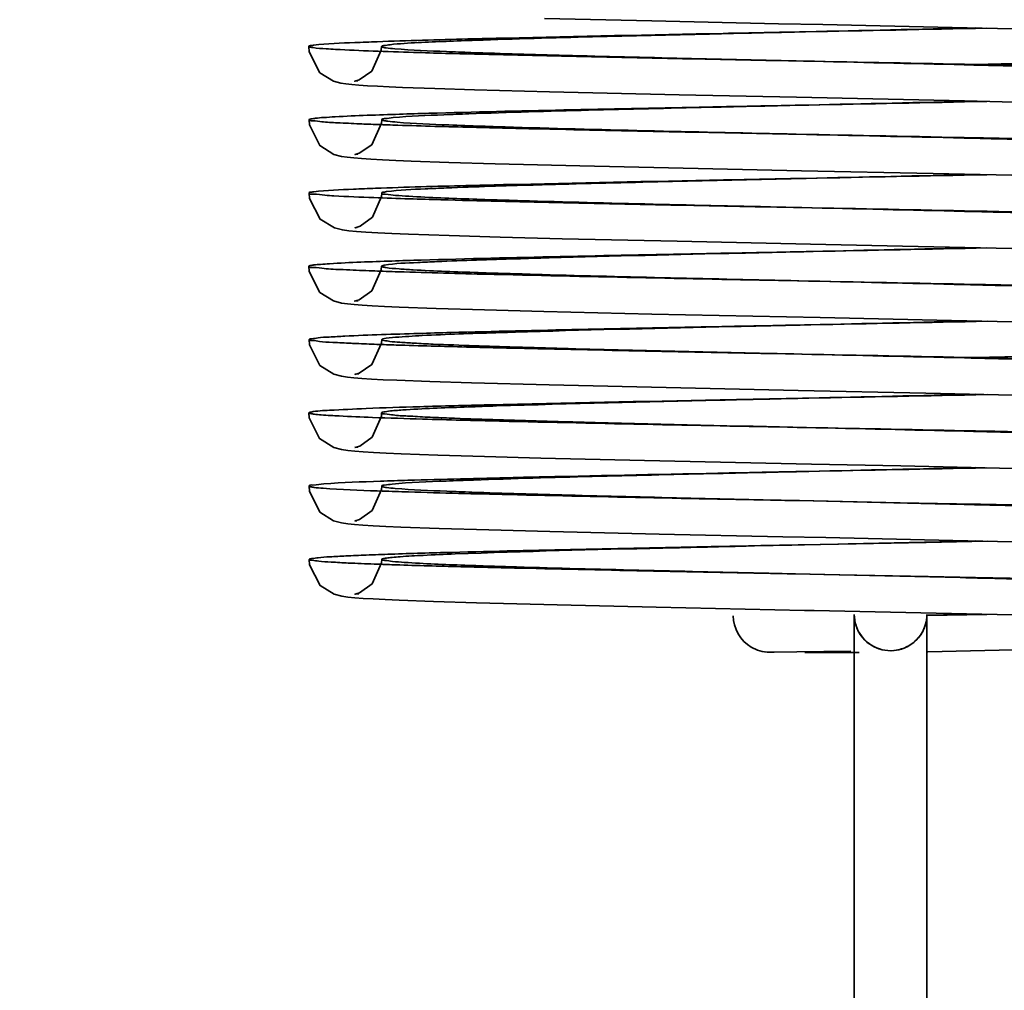
# Model space of a CAD drawing. Units: millimetres. Extents: x -93585 to 26202, y -82491 to 34289.
# Drawn here: x -92675 to -92667, y -78920 to -78912 of the extents above; entities that cross this region are included whole.
import ezdxf

# ---------------------------------------------------------------- set-up
doc = ezdxf.new("R2010")
doc.units = ezdxf.units.MM
doc.header["$LTSCALE"] = 20
doc.header["$PDMODE"] = 1
doc.layers.get('Defpoints').update_dxf_attribs({"lineweight": 9})
doc.layers.add('KOTY', color=7, linetype='Continuous', lineweight=9)
doc.layers.add('RÁM', color=4, linetype='Continuous', lineweight=35)
doc.styles.get("Standard").update_dxf_attribs({"font": 'arial.ttf'})
doc.dimstyles.get("Standard").update_dxf_attribs({"dimscale": 20, "dimtxt": 3, "dimasz": 3, "dimexe": 1, "dimexo": 0, "dimgap": 1.5, "dimtad": 1, "dimdsep": 46, "dimtxsty": 'Standard', "dimcen": 0, "dimdle": 1, "dimclrd": 256, "dimclre": 256, "dimclrt": 256, "dimaunit": 1, "dimadec": 0, "dimazin": 0, "dimtfac": 0.6, "dimtmove": 0, "dimatfit": 0, "dimfxl": 0, "dimtolj": 1, "dimarcsym": 0})

# ---------------------------------------------------------------- blocks, each defined once
blk = doc.blocks.new('*D33')
at = {"layer": 'Defpoints', "color": 0, "lineweight": 0, "ltscale": 0.5}
for p in [(-92629.5662, -78100.0276), (-93372.1728, -80180.0276), (-92629.5662, -80180.0276)]:
    blk.add_point(p, dxfattribs=at)
at = {"layer": 'KOTY', "lineweight": -2, "ltscale": 0.5}
for p, q in [((-92629.5662, -78100.0276), (-93392.1728, -78100.0276)), ((-93372.1728, -78160.0276), (-93372.1728, -80120.0276)), ((-92629.5662, -80180.0276), (-93392.1728, -80180.0276))]:
    blk.add_line(p, q, dxfattribs=at)
at = {"layer": 'KOTY', "lineweight": 0, "ltscale": 0.5}
for points in [[(-93382.1728, -78160.0276), (-93362.1728, -78160.0276), (-93372.1728, -78100.0276)], [(-93382.1728, -80120.0276), (-93362.1728, -80120.0276), (-93372.1728, -80180.0276)]]:
    blk.add_solid(points, dxfattribs=at)
at = {"layer": 'KOTY', "ltscale": 0.5, "insert": (-93433.2165, -79140.0276), "char_height": 60, "attachment_point": 5, "rotation": 90}
blk.add_mtext('\\A1;PODLAHA 2080', dxfattribs=at)
blk = doc.blocks.new('*D37')
at = {"layer": 'Defpoints', "color": 0, "lineweight": 0, "ltscale": 0.5}
for p in [(-92599.5662, -78130.0276), (-93222.1728, -80130.0276), (-92599.5662, -80130.0276)]:
    blk.add_point(p, dxfattribs=at)
at = {"layer": 'KOTY', "lineweight": -2, "ltscale": 0.5}
for p, q in [((-92599.5662, -78130.0276), (-93242.1728, -78130.0276)), ((-93222.1728, -78190.0276), (-93222.1728, -80070.0276)), ((-92599.5662, -80130.0276), (-93242.1728, -80130.0276))]:
    blk.add_line(p, q, dxfattribs=at)
at = {"layer": 'KOTY', "lineweight": 0, "ltscale": 0.5}
for points in [[(-93232.1728, -78190.0276), (-93212.1728, -78190.0276), (-93222.1728, -78130.0276)], [(-93232.1728, -80070.0276), (-93212.1728, -80070.0276), (-93222.1728, -80130.0276)]]:
    blk.add_solid(points, dxfattribs=at)
at = {"layer": 'KOTY', "ltscale": 0.5, "insert": (-93282.8072, -79130.0276), "char_height": 60, "attachment_point": 5, "rotation": 90}
blk.add_mtext('\\A1;KABINA 2000', dxfattribs=at)
blk = doc.blocks.new('*D24')
at = {"layer": 'Defpoints', "color": 0, "lineweight": 0, "ltscale": 0.5}
for p in [(-92734.5662, -78488.0236), (-92734.5662, -79175.0276), (-92659.5662, -79212.0276)]:
    blk.add_point(p, dxfattribs=at)
at = {"layer": 'KOTY', "lineweight": -2, "ltscale": 0.5}
for p, q in [((-92734.5662, -79175.0276), (-92734.5662, -78468.0236)), ((-92659.5662, -79212.0276), (-92659.5662, -78468.0236)), ((-92794.5662, -78488.0236), (-92854.5662, -78488.0236)), ((-92659.5662, -78488.0236), (-92734.5662, -78488.0236)), ((-92599.5662, -78488.0236), (-92539.5662, -78488.0236))]:
    blk.add_line(p, q, dxfattribs=at)
at = {"layer": 'KOTY', "lineweight": 0, "ltscale": 0.5}
for points in [[(-92794.5662, -78478.0236), (-92794.5662, -78498.0236), (-92734.5662, -78488.0236)], [(-92599.5662, -78478.0236), (-92599.5662, -78498.0236), (-92659.5662, -78488.0236)]]:
    blk.add_solid(points, dxfattribs=at)
at = {"layer": 'KOTY', "ltscale": 0.5, "insert": (-92697.0662, -78427.512), "char_height": 60, "attachment_point": 5}
blk.add_mtext('\\A1;75', dxfattribs=at)
blk = doc.blocks.new('*D41')
at = {"layer": 'Defpoints', "color": 0, "lineweight": 0, "ltscale": 0.5}
for p in [(-92809.5662, -78713.995), (-92809.5662, -79035.8968), (-92734.5662, -79175.0276)]:
    blk.add_point(p, dxfattribs=at)
at = {"layer": 'KOTY', "lineweight": -2, "ltscale": 0.5}
for p, q in [((-92809.5662, -78713.995), (-92809.5662, -79055.8968)), ((-92734.5662, -79175.0276), (-92734.5662, -79015.8968)), ((-92869.5662, -79035.8968), (-92929.5662, -79035.8968)), ((-92734.5662, -79035.8968), (-92809.5662, -79035.8968)), ((-92674.5662, -79035.8968), (-92614.5662, -79035.8968))]:
    blk.add_line(p, q, dxfattribs=at)
at = {"layer": 'KOTY', "lineweight": 0, "ltscale": 0.5}
for points in [[(-92869.5662, -79025.8968), (-92869.5662, -79045.8968), (-92809.5662, -79035.8968)], [(-92674.5662, -79025.8968), (-92674.5662, -79045.8968), (-92734.5662, -79035.8968)]]:
    blk.add_solid(points, dxfattribs=at)
at = {"layer": 'KOTY', "ltscale": 0.5, "insert": (-92772.0662, -78975.3853), "char_height": 60, "attachment_point": 5}
blk.add_mtext('\\A1;75', dxfattribs=at)

msp = doc.modelspace()

# ---------------------------------------------------------------- linework, layer by layer
at = {"layer": 'RÁM'}
for p, q in [((-92669.661, -78911.5921), (-92670.5447, -78911.5715)), ((-92666.2208, -78911.6672), (-92667.1812, -78911.6453)), ((-92666.0524, -78911.9304), (-92666.9943, -78911.9522)), ((-92672.0856, -78912.0874), (-92672.111, -78912.0904)), ((-92671.4518, -78912.1508), (-92671.7176, -78912.141)), ((-92671.1231, -78912.1611), (-92671.4518, -78912.1508)), ((-92670.504, -78912.1776), (-92671.1231, -78912.1611)), ((-92669.4347, -78912.2021), (-92670.504, -78912.1776)), ((-92666.099, -78912.2751), (-92667.0789, -78912.2526)), ((-92672.0873, -78912.6923), (-92672.109, -78912.6948)), ((-92671.3354, -78912.7597), (-92671.6458, -78912.749)), ((-92670.9533, -78912.7709), (-92671.3354, -78912.7597)), ((-92670.2544, -78912.7885), (-92670.9533, -78912.7709)), ((-92666.2601, -78912.8762), (-92667.3376, -78912.8519)), ((-92672.4856, -78913.0576), (-92672.4891, -78913.0131)), ((-92671.3332, -78913.3647), (-92671.6684, -78913.353)), ((-92670.9118, -78913.377), (-92671.3332, -78913.3647)), ((-92670.3988, -78913.3901), (-92670.9118, -78913.377)), ((-92669.4521, -78913.4117), (-92670.3988, -78913.3901)), ((-92666.4949, -78913.4757), (-92667.59, -78913.4514)), ((-92672.0845, -78913.902), (-92672.1116, -78913.905)), ((-92671.4401, -78913.9663), (-92671.7454, -78913.9548)), ((-92671.0422, -78913.9784), (-92671.4401, -78913.9663)), ((-92670.5514, -78913.9914), (-92671.0422, -78913.9784)), ((-92669.6611, -78914.0121), (-92670.5514, -78913.9914)), ((-92666.174, -78914.0882), (-92667.1861, -78914.0652)), ((-92672.0777, -78914.5065), (-92672.1057, -78914.5097)), ((-92671.4915, -78914.5695), (-92671.7658, -78914.5591)), ((-92671.1486, -78914.5803), (-92671.4915, -78914.5695)), ((-92670.5069, -78914.5975), (-92671.1486, -78914.5803)), ((-92669.4201, -78914.6224), (-92670.5069, -78914.5975)), ((-92666.3545, -78914.689), (-92667.3975, -78914.6655)), ((-92672.0874, -78915.1123), (-92672.1109, -78915.1151)), ((-92671.4253, -78915.1767), (-92671.7289, -78915.1656)), ((-92671.0418, -78915.1884), (-92671.4253, -78915.1767)), ((-92670.5759, -78915.2007), (-92671.0418, -78915.1884)), ((-92669.7201, -78915.2208), (-92670.5759, -78915.2007)), ((-92666.5189, -78915.2901), (-92667.6057, -78915.266)), ((-92671.9258, -78915.4723), (-92671.886, -78915.4737)), ((-92668.4422, -78915.5528), (-92667.61, -78915.5694)), ((-92668.4416, -78915.5528), (-92668.1043, -78915.5604)), ((-92668.1043, -78915.5604), (-92667.4397, -78915.5756)), ((-92667.61, -78915.5694), (-92666.9904, -78915.582)), ((-92667.4397, -78915.5756), (-92667.0824, -78915.584)), ((-92671.4141, -78915.7821), (-92671.7303, -78915.7705)), ((-92671.0044, -78915.7944), (-92671.4141, -78915.7821)), ((-92670.5023, -78915.8076), (-92671.0044, -78915.7944)), ((-92669.5988, -78915.8285), (-92670.5023, -78915.8076)), ((-92668.5774, -78915.8504), (-92669.5988, -78915.8285)), ((-92668.4073, -78915.9172), (-92668.8347, -78915.927)), ((-92668.2248, -78915.8579), (-92668.5774, -78915.8504)), ((-92668.1239, -78915.9108), (-92668.4073, -78915.9172)), ((-92668.2701, -78915.9144), (-92668.4003, -78915.917)), ((-92668.1204, -78915.9114), (-92668.2701, -78915.9144)), ((-92667.1761, -78915.8804), (-92668.2248, -78915.8579)), ((-92668.0384, -78915.9089), (-92668.1239, -78915.9108)), ((-92667.3968, -78915.8969), (-92668.1204, -78915.9114)), ((-92667.2826, -78915.8915), (-92668.0384, -78915.9089)), ((-92666.8925, -78915.8866), (-92667.3968, -78915.8969)), ((-92666.9892, -78915.8846), (-92667.2826, -78915.8915)), ((-92666.2036, -78915.9025), (-92667.1761, -78915.8804)), ((-92672.4858, -78916.0828), (-92672.4894, -78916.0378)), ((-92668.6939, -78916.152), (-92668.4739, -78916.157)), ((-92668.4739, -78916.157), (-92667.9872, -78916.1681)), ((-92668.4732, -78916.1572), (-92668.2411, -78916.1618)), ((-92668.2411, -78916.1618), (-92668.113, -78916.1643)), ((-92668.113, -78916.1643), (-92667.3781, -78916.179)), ((-92667.9872, -78916.1681), (-92667.115, -78916.1882)), ((-92667.3781, -78916.179), (-92666.9877, -78916.1871)), ((-92666.9877, -78916.1871), (-92666.5089, -78916.1972)), ((-92672.0788, -78916.3215), (-92672.107, -78916.3247)), ((-92671.4611, -78916.3855), (-92671.7449, -78916.3749)), ((-92671.1066, -78916.3966), (-92671.4611, -78916.3855)), ((-92670.442, -78916.414), (-92671.1066, -78916.3966)), ((-92669.6251, -78916.4329), (-92670.442, -78916.414)), ((-92668.4005, -78916.4591), (-92669.6251, -78916.4329)), ((-92668.3207, -78916.4608), (-92668.4005, -78916.4591)), ((-92667.6895, -78916.4743), (-92668.3207, -78916.4608)), ((-92666.5213, -78916.5001), (-92667.6895, -78916.4743)), ((-92667.9895, -78916.4917), (-92667.9895, -78925.3628)), ((-92667.3895, -78916.492), (-92667.3895, -78925.3628)), ((-92666.8939, -78916.4916), (-92667.3864, -78916.5017)), ((-92666.9874, -78916.4895), (-92667.386, -78916.4989)), ((-92668.6858, -78916.8036), (-92668.6895, -78916.8036)), ((-92668.6858, -78916.8036), (-92668.0185, -78916.7956)), ((-92668.1899, -78916.8065), (-92668.3976, -78916.806)), ((-92667.9485, -78916.8069), (-92668.1899, -78916.8065)), ((-92666.4507, -78916.7798), (-92667.3828, -78916.8007))]:
    msp.add_line(p, q, dxfattribs=at)
for points in [[(-92667.1812, -78911.6453), (-92668.2488, -78911.6224), (-92668.6137, -78911.6147), (-92669.661, -78911.5921)], [(-92671.7176, -78912.141), (-92671.828, -78912.1362), (-92671.9241, -78912.1315), (-92672.0067, -78912.1269), (-92672.0776, -78912.1221), (-92672.1363, -78912.1172), (-92672.1842, -78912.112), (-92672.2274, -78912.1052), (-92672.2859, -78912.0897), (-92672.3988, -78912.0204), (-92672.4877, -78911.848), (-92672.4913, -78911.803)], [(-92672.111, -78912.0904), (-92672.1118, -78912.0904), (-92672.0743, -78912.0784), (-92671.9706, -78912.0061), (-92671.8925, -78911.8336), (-92671.891, -78911.8032)], [(-92667.0789, -78912.2526), (-92668.466, -78912.2228), (-92669.4347, -78912.2021)], [(-92671.6458, -78912.749), (-92671.7737, -78912.7438), (-92671.8841, -78912.7386), (-92671.9778, -78912.7336), (-92672.0561, -78912.7286), (-92672.1205, -78912.7234), (-92672.1735, -78912.7179), (-92672.2211, -78912.7107), (-92672.2848, -78912.6938), (-92672.3999, -78912.6215), (-92672.4855, -78912.4505), (-92672.4888, -78912.4076)], [(-92672.109, -78912.6948), (-92672.1098, -78912.6949), (-92672.0766, -78912.6846), (-92671.9716, -78912.6141), (-92671.8901, -78912.4363), (-92671.8888, -78912.4077)], [(-92667.3376, -78912.8519), (-92668.4254, -78912.8287), (-92670.2544, -78912.7885)], [(-92671.6684, -78913.353), (-92671.8052, -78913.3473), (-92671.9221, -78913.3417), (-92672.0194, -78913.3362), (-92672.0978, -78913.3307), (-92672.1602, -78913.3248), (-92672.2136, -78913.3175), (-92672.2795, -78913.3012), (-92672.3981, -78913.229), (-92672.4856, -78913.0576)], [(-92672.0907, -78913.298), (-92672.1085, -78913.3001), (-92672.1081, -78913.2999), (-92672.0684, -78913.2867), (-92671.9656, -78913.2128), (-92671.8903, -78913.0408), (-92671.8891, -78913.0132)], [(-92667.59, -78913.4514), (-92668.3516, -78913.4352), (-92669.4521, -78913.4117)], [(-92671.7454, -78913.9548), (-92671.866, -78913.9494), (-92671.967, -78913.9441), (-92672.0501, -78913.9389), (-92672.1175, -78913.9337), (-92672.1723, -78913.9282), (-92672.2217, -78913.921), (-92672.2869, -78913.904), (-92672.4001, -78913.8341), (-92672.4883, -78913.6619), (-92672.4917, -78913.6176)], [(-92672.1116, -78913.905), (-92672.1133, -78913.9052), (-92672.0763, -78913.8935), (-92671.9711, -78913.8208), (-92671.8927, -78913.6463), (-92671.8914, -78913.6177)], [(-92667.1861, -78914.0652), (-92668.2712, -78914.0419), (-92669.6611, -78914.0121)], [(-92671.7658, -78914.5591), (-92671.8776, -78914.554), (-92671.973, -78914.549), (-92672.0528, -78914.544), (-92672.1183, -78914.5389), (-92672.1723, -78914.5333), (-92672.2205, -78914.5261), (-92672.2843, -78914.5093), (-92672.3999, -78914.4365), (-92672.4853, -78914.2655), (-92672.4885, -78914.2229)], [(-92672.1057, -78914.5097), (-92672.1101, -78914.5103), (-92672.0752, -78914.4995), (-92671.9708, -78914.4288), (-92671.8901, -78914.2533), (-92671.8886, -78914.2231)], [(-92665.7887, -78914.3439), (-92666.1165, -78914.3519), (-92666.9986, -78914.3722)], [(-92667.3975, -78914.6655), (-92668.4522, -78914.6431), (-92669.4201, -78914.6224)], [(-92671.7289, -78915.1656), (-92671.8516, -78915.1602), (-92671.9558, -78915.1549), (-92672.0422, -78915.1496), (-92672.1123, -78915.1442), (-92672.1692, -78915.1386), (-92672.22, -78915.1312), (-92672.2857, -78915.114), (-92672.4018, -78915.0409), (-92672.487, -78914.8698), (-92672.4901, -78914.8277)], [(-92672.1109, -78915.1151), (-92672.1102, -78915.1148), (-92672.0708, -78915.1019), (-92671.9673, -78915.0283), (-92671.8913, -78914.8561), (-92671.89, -78914.8278)], [(-92667.6057, -78915.266), (-92668.3429, -78915.2504), (-92669.7201, -78915.2208)], [(-92671.7303, -78915.7705), (-92671.8554, -78915.765), (-92671.9599, -78915.7597), (-92672.0455, -78915.7544), (-92672.1145, -78915.7491), (-92672.1701, -78915.7435), (-92672.22, -78915.7361), (-92672.2866, -78915.7185), (-92672.4, -78915.647), (-92672.4861, -78915.4754), (-92672.4894, -78915.4327)], [(-92671.9679, -78915.6347), (-92671.8906, -78915.4607), (-92671.8893, -78915.4329)], [(-92672.0934, -78915.718), (-92672.1096, -78915.72), (-92672.1091, -78915.7197), (-92672.072, -78915.7077), (-92671.9679, -78915.6347)], [(-92672.107, -78916.3247), (-92672.1107, -78916.3252), (-92672.0717, -78916.3127), (-92671.9671, -78916.239), (-92671.8905, -78916.0648), (-92671.8893, -78916.038)], [(-92671.7449, -78916.3749), (-92671.8608, -78916.3697), (-92671.96, -78916.3646), (-92672.0432, -78916.3596), (-92672.1118, -78916.3544), (-92672.1682, -78916.3488), (-92672.2177, -78916.3417), (-92672.2809, -78916.3256), (-92672.3978, -78916.2544), (-92672.4858, -78916.0828)]]:
    msp.add_lwpolyline(points, dxfattribs=at)
for centre, radius, start, end in [((-92670.2885, -78866.7919), 45.0801, 267.87447, 268.29974), ((-92653.5253, -78133.1171), 778.9486, 268.7581807, 268.9054259), ((-92659.8399, -78513.1099), 398.9057, 268.486301, 268.769213), ((-92670.9559, -78885.6397), 26.8253, 267.61234, 267.93618), ((-92674.6754, -79288.7701), 376.2916, 88.510759, 88.829448), ((-92654.4498, -79536.0927), 623.3568, 91.2812427, 91.461131), ((-92670.3107, -78868.308), 44.7734, 267.8945, 268.2716), ((-92654.8419, -78198.8244), 714.4379, 268.748023, 268.9104228), ((-92670.7393, -78881.1853), 32.4936, 267.78956, 267.9513), ((-92659.3458, -78420.0012), 493.8204, 268.652111, 268.942771), ((-92671.3243, -78896.0336), 18.2384, 267.43263, 267.56179), ((-92670.9745, -78887.647), 26.6323, 267.57746, 267.94524), ((-92674.7698, -79294.3516), 380.0592, 88.503897, 88.826776), ((-92670.2302, -78868.0255), 46.8724, 267.87819, 268.38358), ((-92658.5594, -78383.7448), 531.8998, 268.676541, 268.935377), ((-92659.838, -78516.4912), 399.1543, 268.490372, 268.764923), ((-92671.1852, -78894.8594), 21.2308, 267.35278, 267.92862), ((-92667.6895, -78916.4917), 0.3, 180, 252.97141), ((-92667.6895, -78916.4917), 0.3, 270, 0)]:
    msp.add_arc(centre, radius, start, end, dxfattribs=at)
for points, knots in [([(-92668.3903, -78911.6819), (-92668.655, -78911.6879), (-92669.5625, -78911.7088), (-92670.4701, -78911.7292), (-92671.1127, -78911.7517)], [0, 0, 0, 0, 0.291624, 1, 1, 1, 1]), ([(-92668.397, -78911.682), (-92668.6214, -78911.6864), (-92669.445, -78911.7027), (-92670.2685, -78911.7192), (-92670.8677, -78911.7334)], [0, 0, 0, 0, 0.272445, 1, 1, 1, 1]), ([(-92671.9264, -78911.7634), (-92671.9884, -78911.7657), (-92672.1635, -78911.7735), (-92672.3392, -78911.7782), (-92672.4516, -78911.7928)], [0, 0, 0, 0, 0.353913, 1, 1, 1, 1]), ([(-92670.8677, -78911.7334), (-92670.971, -78911.7359), (-92671.324, -78911.7446), (-92671.6769, -78911.7543), (-92671.9264, -78911.7634)], [0, 0, 0, 0, 0.292765, 1, 1, 1, 1]), ([(-92671.1127, -78911.7517), (-92671.1942, -78911.7545), (-92671.4303, -78911.7642), (-92671.6669, -78911.7716), (-92671.8208, -78911.7882)], [0, 0, 0, 0, 0.344992, 1, 1, 1, 1]), ([(-92672.4516, -78911.7928), (-92672.4573, -78911.7936), (-92672.4684, -78911.7967), (-92672.4911, -78911.7951), (-92672.4913, -78911.803)], [0, 0, 0, 0, 0.423748, 1, 1, 1, 1]), ([(-92672.4913, -78911.803), (-92672.4913, -78911.8064), (-92672.4735, -78911.8092), (-92672.4334, -78911.8176), (-92672.383, -78911.82), (-92672.3469, -78911.8225)], [0, 0, 0, 0, 0.069559, 0.258567, 1, 1, 1, 1]), ([(-92672.3469, -78911.8225), (-92672.3219, -78911.8242), (-92672.1932, -78911.8319), (-92672.0644, -78911.8371), (-92671.9605, -78911.841)], [0, 0, 0, 0, 0.193861, 1, 1, 1, 1]), ([(-92671.8208, -78911.7882), (-92671.8384, -78911.7901), (-92671.8551, -78911.7952), (-92671.8911, -78911.7968), (-92671.891, -78911.8032)], [0, 0, 0, 0, 0.734801, 1, 1, 1, 1]), ([(-92671.891, -78911.8032), (-92671.8909, -78911.8044), (-92671.8779, -78911.8131), (-92671.8653, -78911.8123), (-92671.8534, -78911.814)], [0, 0, 0, 0, 0.090373, 1, 1, 1, 1]), ([(-92671.8534, -78911.814), (-92671.8295, -78911.8174), (-92671.6638, -78911.8328), (-92671.4976, -78911.8392), (-92671.3556, -78911.845)], [0, 0, 0, 0, 0.145161, 1, 1, 1, 1]), ([(-92671.6261, -78911.8521), (-92671.5388, -78911.8548), (-92671.1324, -78911.8663), (-92670.7259, -78911.8757), (-92670.4068, -78911.8827)], [0, 0, 0, 0, 0.214759, 1, 1, 1, 1]), ([(-92671.3556, -78911.845), (-92671.288, -78911.8478), (-92670.962, -78911.86), (-92670.6359, -78911.8694), (-92670.3774, -78911.8764)], [0, 0, 0, 0, 0.207369, 1, 1, 1, 1]), ([(-92667.0823, -78911.9541), (-92666.868, -78911.9591), (-92666.0913, -78911.978), (-92665.3145, -78911.9986), (-92664.7522, -78912.0185)], [0, 0, 0, 0, 0.275869, 1, 1, 1, 1]), ([(-92666.9911, -78911.952), (-92666.7193, -78911.9577), (-92665.7542, -78911.9785), (-92664.789, -78912.001), (-92664.096, -78912.0247)], [0, 0, 0, 0, 0.281631, 1, 1, 1, 1]), ([(-92668.3649, -78912.2863), (-92668.6667, -78912.2923), (-92669.712, -78912.3131), (-92670.7573, -78912.3336), (-92671.5007, -78912.3549)], [0, 0, 0, 0, 0.288682, 1, 1, 1, 1]), ([(-92668.3648, -78912.2863), (-92668.6406, -78912.2925), (-92669.5762, -78912.3141), (-92670.5119, -78912.3351), (-92671.1715, -78912.3588)], [0, 0, 0, 0, 0.294729, 1, 1, 1, 1]), ([(-92672.4888, -78912.4076), (-92672.489, -78912.4168), (-92672.4343, -78912.4141), (-92672.3741, -78912.4296), (-92672.2338, -78912.4328), (-92672.1336, -78912.4391), (-92672.0734, -78912.4416)], [0, 0, 0, 0, 0.066061, 0.255242, 0.567157, 1, 1, 1, 1]), ([(-92672.2748, -78912.3837), (-92672.3061, -78912.3854), (-92672.3582, -78912.3891), (-92672.4297, -78912.3934), (-92672.4622, -78912.4008), (-92672.4887, -78912.4027), (-92672.4888, -78912.4076)], [0, 0, 0, 0, 0.434944, 0.745547, 0.932433, 1, 1, 1, 1]), ([(-92671.5007, -78912.3549), (-92671.5811, -78912.3572), (-92671.8392, -78912.3651), (-92672.0973, -78912.3737), (-92672.2748, -78912.3837)], [0, 0, 0, 0, 0.31153, 1, 1, 1, 1]), ([(-92671.7936, -78912.3902), (-92671.8176, -78912.3924), (-92671.8395, -78912.3996), (-92671.889, -78912.3993), (-92671.8888, -78912.4077)], [0, 0, 0, 0, 0.741497, 1, 1, 1, 1]), ([(-92671.8888, -78912.4077), (-92671.8887, -78912.4125), (-92671.8636, -78912.4155), (-92671.8507, -78912.419), (-92671.838, -78912.4206)], [0, 0, 0, 0, 0.271242, 1, 1, 1, 1]), ([(-92671.838, -78912.4206), (-92671.8128, -78912.4238), (-92671.6457, -78912.4387), (-92671.478, -78912.4452), (-92671.3359, -78912.4509)], [0, 0, 0, 0, 0.151499, 1, 1, 1, 1]), ([(-92671.1715, -78912.3588), (-92671.24, -78912.3613), (-92671.4475, -78912.3696), (-92671.6552, -78912.3775), (-92671.7936, -78912.3902)], [0, 0, 0, 0, 0.330511, 1, 1, 1, 1]), ([(-92671.9219, -78912.4475), (-92671.8667, -78912.4495), (-92671.6074, -78912.4583), (-92671.3481, -78912.4653), (-92671.144, -78912.4704)], [0, 0, 0, 0, 0.213161, 1, 1, 1, 1]), ([(-92671.3359, -78912.4509), (-92671.1581, -78912.4581), (-92670.2032, -78912.489), (-92669.248, -78912.5095), (-92668.4707, -78912.5272)], [0, 0, 0, 0, 0.186255, 1, 1, 1, 1]), ([(-92671.144, -78912.4704), (-92670.9516, -78912.4753), (-92670.0594, -78912.4962), (-92669.1672, -78912.5135), (-92668.4673, -78912.5273)], [0, 0, 0, 0, 0.215627, 1, 1, 1, 1]), ([(-92667.0825, -78912.559), (-92666.8449, -78912.5646), (-92666.0028, -78912.5852), (-92665.1607, -78912.6077), (-92664.5563, -78912.6308)], [0, 0, 0, 0, 0.282066, 1, 1, 1, 1]), ([(-92668.3874, -78912.8917), (-92668.6148, -78912.8962), (-92669.4475, -78912.9127), (-92670.2802, -78912.9295), (-92670.8854, -78912.9439)], [0, 0, 0, 0, 0.273108, 1, 1, 1, 1]), ([(-92671.9409, -78912.9738), (-92672.0016, -78912.9761), (-92672.1715, -78912.9838), (-92672.3421, -78912.9884), (-92672.4507, -78913.0029)], [0, 0, 0, 0, 0.356418, 1, 1, 1, 1]), ([(-92670.8854, -78912.9439), (-92670.9882, -78912.9464), (-92671.3401, -78912.955), (-92671.692, -78912.9647), (-92671.9409, -78912.9738)], [0, 0, 0, 0, 0.292231, 1, 1, 1, 1]), ([(-92671.3541, -78912.9707), (-92671.4126, -78912.973), (-92671.5776, -78912.9812), (-92671.7433, -78912.9866), (-92671.849, -78913.0017)], [0, 0, 0, 0, 0.354136, 1, 1, 1, 1]), ([(-92670.3447, -78912.9386), (-92670.4425, -78912.9413), (-92670.779, -78912.9506), (-92671.1155, -78912.9609), (-92671.3541, -78912.9707)], [0, 0, 0, 0, 0.290631, 1, 1, 1, 1]), ([(-92672.4891, -78913.0131), (-92672.4893, -78913.0242), (-92672.4205, -78913.0185), (-92672.3918, -78913.0294), (-92672.3592, -78913.0317)], [0, 0, 0, 0, 0.254445, 1, 1, 1, 1]), ([(-92672.4507, -78913.0029), (-92672.4563, -78913.0036), (-92672.4671, -78913.0066), (-92672.4889, -78913.0054), (-92672.4891, -78913.0131)], [0, 0, 0, 0, 0.423942, 1, 1, 1, 1]), ([(-92672.3592, -78913.0317), (-92672.3339, -78913.0335), (-92672.1994, -78913.0418), (-92672.0648, -78913.0472), (-92671.9556, -78913.0512)], [0, 0, 0, 0, 0.18863, 1, 1, 1, 1]), ([(-92671.849, -78913.0017), (-92671.8549, -78913.0026), (-92671.8661, -78913.0058), (-92671.8892, -78913.0052), (-92671.8891, -78913.0132)], [0, 0, 0, 0, 0.424069, 1, 1, 1, 1]), ([(-92671.8891, -78913.0132), (-92671.8889, -78913.0232), (-92671.83, -78913.0209), (-92671.8036, -78913.0299), (-92671.775, -78913.0323)], [0, 0, 0, 0, 0.258261, 1, 1, 1, 1]), ([(-92671.775, -78913.0323), (-92671.7386, -78913.0354), (-92671.5262, -78913.0494), (-92671.3135, -78913.057), (-92671.1373, -78913.0632)], [0, 0, 0, 0, 0.171587, 1, 1, 1, 1]), ([(-92671.6611, -78913.061), (-92671.5745, -78913.0637), (-92671.1715, -78913.0753), (-92670.7684, -78913.0847), (-92670.452, -78913.0917)], [0, 0, 0, 0, 0.214846, 1, 1, 1, 1]), ([(-92671.1373, -78913.0632), (-92670.9591, -78913.0695), (-92670.0544, -78913.0971), (-92669.1495, -78913.1167), (-92668.423, -78913.1332)], [0, 0, 0, 0, 0.197006, 1, 1, 1, 1]), ([(-92667.0793, -78913.1641), (-92666.8263, -78913.1701), (-92665.9396, -78913.1919), (-92665.0529, -78913.2153), (-92664.4194, -78913.2411)], [0, 0, 0, 0, 0.285254, 1, 1, 1, 1]), ([(-92666.9901, -78913.162), (-92666.7321, -78913.1674), (-92665.8053, -78913.1873), (-92664.8785, -78913.2091), (-92664.21, -78913.2309)], [0, 0, 0, 0, 0.278432, 1, 1, 1, 1]), ([(-92668.3271, -78913.4956), (-92668.6402, -78913.5018), (-92669.7191, -78913.5233), (-92670.7981, -78913.5441), (-92671.5638, -78913.5667)], [0, 0, 0, 0, 0.290153, 1, 1, 1, 1]), ([(-92670.5066, -78913.548), (-92670.5975, -78913.5505), (-92670.9064, -78913.5595), (-92671.2153, -78913.5696), (-92671.4332, -78913.5791)], [0, 0, 0, 0, 0.294138, 1, 1, 1, 1]), ([(-92668.3314, -78913.4955), (-92668.5293, -78913.5), (-92669.2545, -78913.5165), (-92669.9796, -78913.5333), (-92670.5066, -78913.548)], [0, 0, 0, 0, 0.273037, 1, 1, 1, 1]), ([(-92672.4917, -78913.6176), (-92672.492, -78913.6287), (-92672.4249, -78913.6232), (-92672.3527, -78913.6424), (-92672.184, -78913.6447), (-92672.0643, -78913.652), (-92671.9925, -78913.6548)], [0, 0, 0, 0, 0.06675, 0.257947, 0.57046, 1, 1, 1, 1]), ([(-92672.3205, -78913.5964), (-92672.3453, -78913.598), (-92672.3868, -78913.6012), (-92672.4438, -78913.6053), (-92672.4703, -78913.6113), (-92672.4916, -78913.6136), (-92672.4917, -78913.6176)], [0, 0, 0, 0, 0.429602, 0.740735, 0.930425, 1, 1, 1, 1]), ([(-92671.5638, -78913.5667), (-92671.6442, -78913.569), (-92671.8964, -78913.5771), (-92672.1488, -78913.5856), (-92672.3205, -78913.5964)], [0, 0, 0, 0, 0.318397, 1, 1, 1, 1]), ([(-92671.8689, -78913.6093), (-92671.8746, -78913.6104), (-92671.881, -78913.6118), (-92671.8914, -78913.6154), (-92671.8914, -78913.6177)], [0, 0, 0, 0, 0.71483, 1, 1, 1, 1]), ([(-92671.8914, -78913.6177), (-92671.8913, -78913.6213), (-92671.8737, -78913.6247), (-92671.8324, -78913.6336), (-92671.7824, -78913.6366), (-92671.7462, -78913.6393)], [0, 0, 0, 0, 0.073013, 0.263109, 1, 1, 1, 1]), ([(-92671.4332, -78913.5791), (-92671.4859, -78913.5815), (-92671.6311, -78913.5898), (-92671.7776, -78913.5924), (-92671.8689, -78913.6093)], [0, 0, 0, 0, 0.362513, 1, 1, 1, 1]), ([(-92671.7462, -78913.6393), (-92671.7076, -78913.6423), (-92671.4902, -78913.6558), (-92671.2725, -78913.6637), (-92671.0936, -78913.6699)], [0, 0, 0, 0, 0.177757, 1, 1, 1, 1]), ([(-92671.9009, -78913.6582), (-92671.8353, -78913.6605), (-92671.5224, -78913.6709), (-92671.2094, -78913.679), (-92670.962, -78913.6849)], [0, 0, 0, 0, 0.209519, 1, 1, 1, 1]), ([(-92671.0936, -78913.6699), (-92670.9172, -78913.6759), (-92670.0347, -78913.7023), (-92669.152, -78913.7217), (-92668.4457, -78913.7377)], [0, 0, 0, 0, 0.199844, 1, 1, 1, 1]), ([(-92667.0792, -78913.7691), (-92666.81, -78913.7755), (-92665.8847, -78913.7983), (-92664.9593, -78913.8226), (-92664.3035, -78913.8511)], [0, 0, 0, 0, 0.290837, 1, 1, 1, 1]), ([(-92666.9905, -78913.767), (-92666.765, -78913.7717), (-92665.9389, -78913.7893), (-92665.1128, -78913.8085), (-92664.5123, -78913.8265)], [0, 0, 0, 0, 0.272955, 1, 1, 1, 1]), ([(-92668.3463, -78914.1009), (-92668.6264, -78914.1065), (-92669.6173, -78914.1262), (-92670.6082, -78914.1458), (-92671.3189, -78914.1648)], [0, 0, 0, 0, 0.282664, 1, 1, 1, 1]), ([(-92668.3554, -78914.1011), (-92668.5712, -78914.106), (-92669.3485, -78914.1237), (-92670.1259, -78914.1417), (-92670.6873, -78914.1582)], [0, 0, 0, 0, 0.277622, 1, 1, 1, 1]), ([(-92672.1946, -78914.1945), (-92672.2374, -78914.1966), (-92672.3086, -78914.2014), (-92672.4072, -78914.2054), (-92672.451, -78914.216), (-92672.4884, -78914.2163), (-92672.4885, -78914.2229)], [0, 0, 0, 0, 0.433508, 0.74457, 0.932865, 1, 1, 1, 1]), ([(-92671.3189, -78914.1648), (-92671.4083, -78914.1672), (-92671.7003, -78914.1754), (-92671.9923, -78914.1845), (-92672.1946, -78914.1945)], [0, 0, 0, 0, 0.306261, 1, 1, 1, 1]), ([(-92671.5549, -78914.1897), (-92671.6281, -78914.1934), (-92671.7357, -78914.2021), (-92671.8454, -78914.2075), (-92671.8791, -78914.2175)], [0, 0, 0, 0, 0.675683, 1, 1, 1, 1]), ([(-92670.6873, -78914.1582), (-92670.7744, -78914.1607), (-92671.0637, -78914.1696), (-92671.3529, -78914.1795), (-92671.5549, -78914.1897)], [0, 0, 0, 0, 0.301101, 1, 1, 1, 1]), ([(-92672.4885, -78914.2229), (-92672.4887, -78914.2305), (-92672.444, -78914.2298), (-92672.3935, -78914.2423), (-92672.2762, -78914.2461), (-92672.192, -78914.2514), (-92672.1413, -78914.2537)], [0, 0, 0, 0, 0.065275, 0.252388, 0.56404, 1, 1, 1, 1]), ([(-92671.9294, -78914.2622), (-92671.8764, -78914.2641), (-92671.6302, -78914.2725), (-92671.3839, -78914.2792), (-92671.1906, -78914.2842)], [0, 0, 0, 0, 0.215315, 1, 1, 1, 1]), ([(-92671.8791, -78914.2175), (-92671.8816, -78914.2182), (-92671.8849, -78914.2191), (-92671.8886, -78914.2219), (-92671.8886, -78914.2231)], [0, 0, 0, 0, 0.677302, 1, 1, 1, 1]), ([(-92671.8886, -78914.2231), (-92671.8885, -78914.2291), (-92671.8554, -78914.2312), (-92671.8152, -78914.2405), (-92671.7265, -78914.2457), (-92671.6619, -78914.2503), (-92671.6232, -78914.2525)], [0, 0, 0, 0, 0.067792, 0.255157, 0.565706, 1, 1, 1, 1]), ([(-92671.6232, -78914.2525), (-92671.5701, -78914.2555), (-92671.2923, -78914.2689), (-92671.0142, -78914.2778), (-92670.7893, -78914.2846)], [0, 0, 0, 0, 0.191053, 1, 1, 1, 1]), ([(-92671.1906, -78914.2842), (-92670.9938, -78914.2893), (-92670.0702, -78914.3111), (-92669.1466, -78914.3289), (-92668.4197, -78914.3432)], [0, 0, 0, 0, 0.213087, 1, 1, 1, 1]), ([(-92670.7893, -78914.2846), (-92670.6218, -78914.2897), (-92669.8329, -78914.3115), (-92669.0438, -78914.3291), (-92668.4222, -78914.3432)], [0, 0, 0, 0, 0.212291, 1, 1, 1, 1]), ([(-92667.0793, -78914.3741), (-92666.7788, -78914.3812), (-92665.7778, -78914.4064), (-92664.7766, -78914.4311), (-92664.0768, -78914.4666)], [0, 0, 0, 0, 0.300206, 1, 1, 1, 1]), ([(-92671.0071, -78914.7618), (-92671.1967, -78914.7665), (-92671.5336, -78914.7756), (-92671.9717, -78914.7883), (-92672.2701, -78914.8044), (-92672.4227, -78914.8111), (-92672.4728, -78914.8209)], [0, 0, 0, 0, 0.387881, 0.6891, 0.895597, 1, 1, 1, 1]), ([(-92670.9426, -78914.771), (-92671.0203, -78914.7735), (-92671.2685, -78914.782), (-92671.5167, -78914.7914), (-92671.6869, -78914.8023)], [0, 0, 0, 0, 0.313082, 1, 1, 1, 1]), ([(-92668.3699, -78914.7064), (-92668.612, -78914.7112), (-92669.4911, -78914.7286), (-92670.3702, -78914.7462), (-92671.0071, -78914.7618)], [0, 0, 0, 0, 0.275452, 1, 1, 1, 1]), ([(-92668.3637, -78914.7063), (-92668.6091, -78914.7118), (-92669.4687, -78914.7315), (-92670.3284, -78914.7513), (-92670.9426, -78914.771)], [0, 0, 0, 0, 0.285376, 1, 1, 1, 1]), ([(-92672.4901, -78914.8277), (-92672.4902, -78914.8318), (-92672.4677, -78914.8343), (-92672.4404, -78914.8405), (-92672.3805, -78914.8448), (-92672.3371, -78914.8481), (-92672.311, -78914.8498)], [0, 0, 0, 0, 0.069068, 0.257849, 0.568469, 1, 1, 1, 1]), ([(-92672.4728, -78914.8209), (-92672.4772, -78914.8218), (-92672.4823, -78914.823), (-92672.4901, -78914.8258), (-92672.4901, -78914.8277)], [0, 0, 0, 0, 0.708586, 1, 1, 1, 1]), ([(-92672.311, -78914.8498), (-92672.2878, -78914.8512), (-92672.1727, -78914.8577), (-92672.0576, -78914.8624), (-92671.9656, -78914.8658)], [0, 0, 0, 0, 0.201875, 1, 1, 1, 1]), ([(-92671.8614, -78914.8183), (-92671.8687, -78914.8195), (-92671.8765, -78914.8212), (-92671.89, -78914.825), (-92671.89, -78914.8278)], [0, 0, 0, 0, 0.720631, 1, 1, 1, 1]), ([(-92671.89, -78914.8278), (-92671.8898, -78914.8364), (-92671.8409, -78914.8359), (-92671.7845, -78914.8498), (-92671.6575, -78914.8545), (-92671.5661, -78914.8606), (-92671.5114, -78914.8632)], [0, 0, 0, 0, 0.067634, 0.257299, 0.56876, 1, 1, 1, 1]), ([(-92671.6869, -78914.8023), (-92671.7063, -78914.8035), (-92671.7645, -78914.8077), (-92671.823, -78914.8119), (-92671.8614, -78914.8183)], [0, 0, 0, 0, 0.332331, 1, 1, 1, 1]), ([(-92671.5114, -78914.8632), (-92671.4518, -78914.866), (-92671.1528, -78914.8788), (-92670.8536, -78914.8879), (-92670.6141, -78914.8947)], [0, 0, 0, 0, 0.199297, 1, 1, 1, 1]), ([(-92671.5524, -78914.8793), (-92671.3408, -78914.8855), (-92670.2842, -78914.9123), (-92669.2274, -78914.9323), (-92668.3822, -78914.949)], [0, 0, 0, 0, 0.200243, 1, 1, 1, 1]), ([(-92670.6141, -78914.8947), (-92670.4523, -78914.8994), (-92669.7102, -78914.9192), (-92668.968, -78914.9358), (-92668.3877, -78914.949)], [0, 0, 0, 0, 0.218109, 1, 1, 1, 1]), ([(-92667.0808, -78914.979), (-92666.882, -78914.9838), (-92666.1539, -78915.0014), (-92665.4258, -78915.0207), (-92664.8966, -78915.0386)], [0, 0, 0, 0, 0.272938, 1, 1, 1, 1]), ([(-92666.9886, -78914.9771), (-92666.7055, -78914.9829), (-92665.7104, -78915.0044), (-92664.7153, -78915.0278), (-92664.0036, -78915.0529)], [0, 0, 0, 0, 0.284482, 1, 1, 1, 1]), ([(-92668.3635, -78915.3112), (-92668.6332, -78915.3174), (-92669.5557, -78915.3386), (-92670.4782, -78915.3593), (-92671.1307, -78915.3823)], [0, 0, 0, 0, 0.292339, 1, 1, 1, 1]), ([(-92668.3677, -78915.3113), (-92668.5532, -78915.315), (-92669.2509, -78915.3288), (-92669.9485, -78915.3428), (-92670.4606, -78915.3541)], [0, 0, 0, 0, 0.265903, 1, 1, 1, 1]), ([(-92672.3664, -78915.4145), (-92672.3972, -78915.4168), (-92672.4251, -78915.4272), (-92672.4891, -78915.422), (-92672.4894, -78915.4327)], [0, 0, 0, 0, 0.742788, 1, 1, 1, 1]), ([(-92671.6727, -78915.3849), (-92671.7483, -78915.3872), (-92671.9796, -78915.3951), (-92672.211, -78915.403), (-92672.3664, -78915.4145)], [0, 0, 0, 0, 0.326813, 1, 1, 1, 1]), ([(-92671.8038, -78915.4162), (-92671.8253, -78915.4183), (-92671.8452, -78915.4246), (-92671.8895, -78915.4253), (-92671.8893, -78915.4329)], [0, 0, 0, 0, 0.739481, 1, 1, 1, 1]), ([(-92671.1307, -78915.3823), (-92671.2063, -78915.385), (-92671.4307, -78915.3939), (-92671.6554, -78915.4018), (-92671.8038, -78915.4162)], [0, 0, 0, 0, 0.33658, 1, 1, 1, 1]), ([(-92670.4606, -78915.3541), (-92670.5755, -78915.3567), (-92670.9796, -78915.3659), (-92671.3836, -78915.376), (-92671.6727, -78915.3849)], [0, 0, 0, 0, 0.28431, 1, 1, 1, 1]), ([(-92672.4894, -78915.4327), (-92672.4894, -78915.4366), (-92672.4687, -78915.4393), (-92672.4584, -78915.442), (-92672.448, -78915.4433)], [0, 0, 0, 0, 0.268779, 1, 1, 1, 1]), ([(-92672.448, -78915.4433), (-92672.4232, -78915.4465), (-92672.2493, -78915.4611), (-92672.075, -78915.4669), (-92671.9258, -78915.4723)], [0, 0, 0, 0, 0.143649, 1, 1, 1, 1]), ([(-92671.8893, -78915.4329), (-92671.8893, -78915.4342), (-92671.8751, -78915.4433), (-92671.8617, -78915.4425), (-92671.8489, -78915.4443)], [0, 0, 0, 0, 0.090144, 1, 1, 1, 1]), ([(-92671.886, -78915.4737), (-92671.8134, -78915.4763), (-92671.4662, -78915.4875), (-92671.119, -78915.4962), (-92670.8445, -78915.5027)], [0, 0, 0, 0, 0.209271, 1, 1, 1, 1]), ([(-92671.8489, -78915.4443), (-92671.8251, -78915.4477), (-92671.6601, -78915.4631), (-92671.4946, -78915.4694), (-92671.353, -78915.4751)], [0, 0, 0, 0, 0.144755, 1, 1, 1, 1]), ([(-92671.353, -78915.4751), (-92671.2839, -78915.4779), (-92670.9509, -78915.4904), (-92670.6177, -78915.4999), (-92670.3537, -78915.507)], [0, 0, 0, 0, 0.207567, 1, 1, 1, 1]), ([(-92667.0824, -78915.584), (-92666.8567, -78915.5893), (-92666.0474, -78915.609), (-92665.2381, -78915.6307), (-92664.6547, -78915.652)], [0, 0, 0, 0, 0.278896, 1, 1, 1, 1]), ([(-92666.9904, -78915.582), (-92666.7597, -78915.5868), (-92665.9167, -78915.6048), (-92665.0738, -78915.6245), (-92664.4617, -78915.643)], [0, 0, 0, 0, 0.273749, 1, 1, 1, 1]), ([(-92668.4003, -78915.917), (-92668.6743, -78915.9224), (-92669.644, -78915.9417), (-92670.6136, -78915.961), (-92671.3092, -78915.9795)], [0, 0, 0, 0, 0.282538, 1, 1, 1, 1]), ([(-92671.3092, -78915.9795), (-92671.4773, -78915.984), (-92671.7135, -78915.9906), (-92672.0052, -78916.0012), (-92672.1747, -78916.0079), (-92672.3038, -78916.016), (-92672.4054, -78916.02), (-92672.4506, -78916.031), (-92672.4892, -78916.031), (-92672.4894, -78916.0378)], [0, 0, 0, 0, 0.426331, 0.598759, 0.741753, 0.85373, 0.934072, 0.982695, 1, 1, 1, 1]), ([(-92671.2832, -78915.9929), (-92671.3708, -78915.9963), (-92671.5214, -78916.0027), (-92671.6961, -78916.0121), (-92671.7961, -78916.0204), (-92671.8468, -78916.0254), (-92671.8708, -78916.0306), (-92671.8894, -78916.0343), (-92671.8893, -78916.038)], [0, 0, 0, 0, 0.431543, 0.744678, 0.854828, 0.933872, 0.981884, 1, 1, 1, 1]), ([(-92668.8347, -78915.927), (-92669.0793, -78915.9326), (-92669.8956, -78915.9518), (-92670.7118, -78915.9708), (-92671.2832, -78915.9929)], [0, 0, 0, 0, 0.299718, 1, 1, 1, 1]), ([(-92672.4894, -78916.0378), (-92672.4895, -78916.045), (-92672.4478, -78916.0448), (-92672.4005, -78916.0563), (-92672.2913, -78916.0602), (-92672.2129, -78916.0653), (-92672.1658, -78916.0675)], [0, 0, 0, 0, 0.065652, 0.253339, 0.565635, 1, 1, 1, 1]), ([(-92671.9526, -78916.0763), (-92671.9038, -78916.0781), (-92671.6774, -78916.086), (-92671.451, -78916.0924), (-92671.2734, -78916.0971)], [0, 0, 0, 0, 0.215688, 1, 1, 1, 1]), ([(-92671.8893, -78916.038), (-92671.8892, -78916.0459), (-92671.844, -78916.0461), (-92671.8231, -78916.0528), (-92671.8009, -78916.0549)], [0, 0, 0, 0, 0.261782, 1, 1, 1, 1]), ([(-92671.8009, -78916.0549), (-92671.7682, -78916.058), (-92671.5694, -78916.0724), (-92671.3702, -78916.0798), (-92671.2039, -78916.0859)], [0, 0, 0, 0, 0.164781, 1, 1, 1, 1]), ([(-92671.2734, -78916.0971), (-92671.0764, -78916.1022), (-92670.1431, -78916.1246), (-92669.2096, -78916.1426), (-92668.4732, -78916.1572)], [0, 0, 0, 0, 0.211069, 1, 1, 1, 1]), ([(-92671.2039, -78916.0859), (-92671.0407, -78916.0919), (-92670.2042, -78916.1182), (-92669.3674, -78916.1367), (-92668.6939, -78916.152)], [0, 0, 0, 0, 0.195035, 1, 1, 1, 1]), ([(-92667.115, -78916.1882), (-92666.86, -78916.1942), (-92665.9664, -78916.2161), (-92665.0728, -78916.2397), (-92664.4346, -78916.2655)], [0, 0, 0, 0, 0.285326, 1, 1, 1, 1]), ([(-92668.6496, -78916.8045), (-92668.665, -78916.8044), (-92668.6888, -78916.8041), (-92668.7125, -78916.803), (-92668.7208, -78916.8019)], [0, 0, 0, 0, 0.649635, 1, 1, 1, 1])]:
    msp.add_open_spline(points, degree=3, knots=knots, dxfattribs=at)
for points in [[(-92666.8938, -78911.6516), (-92667.3948, -78911.6621), (-92667.8959, -78911.672), (-92668.397, -78911.682)], [(-92666.9877, -78911.6496), (-92667.4552, -78911.6607), (-92667.9228, -78911.6713), (-92668.3903, -78911.6819)], [(-92668.4083, -78911.9236), (-92667.9663, -78911.9336), (-92667.5243, -78911.9436), (-92667.0823, -78911.9541)], [(-92668.4053, -78911.9235), (-92667.9339, -78911.9329), (-92667.4625, -78911.9422), (-92666.9911, -78911.952)], [(-92666.8959, -78912.2567), (-92667.3856, -78912.2669), (-92667.8752, -78912.2766), (-92668.3649, -78912.2863)], [(-92666.9888, -78912.2546), (-92667.4475, -78912.2655), (-92667.9062, -78912.2759), (-92668.3648, -78912.2863)], [(-92668.4707, -78912.5272), (-92668.008, -78912.5377), (-92667.5452, -78912.5481), (-92667.0825, -78912.559)], [(-92668.4673, -78912.5273), (-92667.9743, -78912.5371), (-92667.4813, -78912.5468), (-92666.9883, -78912.5571)], [(-92666.9887, -78912.8596), (-92667.4551, -78912.8707), (-92667.9216, -78912.8812), (-92668.3881, -78912.8918)], [(-92666.8943, -78912.8616), (-92667.392, -78912.872), (-92667.8897, -78912.8819), (-92668.3874, -78912.8917)], [(-92668.4274, -78913.1331), (-92667.9483, -78913.1426), (-92667.4692, -78913.152), (-92666.9901, -78913.162)], [(-92668.423, -78913.1332), (-92667.9751, -78913.1434), (-92667.5272, -78913.1535), (-92667.0793, -78913.1641)], [(-92666.9873, -78913.4645), (-92667.4353, -78913.4752), (-92667.8833, -78913.4854), (-92668.3314, -78913.4955)], [(-92666.8948, -78913.4666), (-92667.3723, -78913.4766), (-92667.8497, -78913.4861), (-92668.3271, -78913.4956)], [(-92668.4574, -78913.7375), (-92667.9684, -78913.7472), (-92667.4794, -78913.7569), (-92666.9905, -78913.767)], [(-92668.4457, -78913.7377), (-92667.9902, -78913.7481), (-92667.5347, -78913.7583), (-92667.0792, -78913.7691)], [(-92666.9871, -78914.0695), (-92667.4432, -78914.0804), (-92667.8993, -78914.0907), (-92668.3554, -78914.1011)], [(-92666.893, -78914.0716), (-92667.3774, -78914.0817), (-92667.8619, -78914.0913), (-92668.3463, -78914.1009)], [(-92668.4222, -78914.3432), (-92667.9746, -78914.3534), (-92667.5269, -78914.3635), (-92667.0793, -78914.3741)], [(-92668.4197, -78914.3432), (-92667.9425, -78914.3527), (-92667.4652, -78914.3621), (-92666.988, -78914.3721)], [(-92666.8936, -78914.6766), (-92667.3857, -78914.6869), (-92667.8778, -78914.6967), (-92668.3699, -78914.7064)], [(-92666.9853, -78914.6745), (-92667.4448, -78914.6854), (-92667.9043, -78914.6958), (-92668.3637, -78914.7063)], [(-92668.3877, -78914.949), (-92667.9521, -78914.9589), (-92667.5164, -78914.9687), (-92667.0808, -78914.979)], [(-92668.3822, -78914.949), (-92667.9177, -78914.9582), (-92667.4532, -78914.9674), (-92666.9886, -78914.9771)], [(-92666.8958, -78915.2816), (-92667.3865, -78915.2919), (-92667.8771, -78915.3016), (-92668.3677, -78915.3113)], [(-92666.9877, -78915.2796), (-92667.4463, -78915.2905), (-92667.9049, -78915.3008), (-92668.3635, -78915.3112)], [(-92668.9887, -78916.5034), (-92668.9887, -78916.603), (-92668.9265, -78916.7125), (-92668.8405, -78916.7626)], [(-92667.9747, -78916.5847), (-92667.9844, -78916.5549), (-92667.9893, -78916.5231), (-92667.9893, -78916.4918)], [(-92667.404, -78916.5842), (-92667.3945, -78916.5546), (-92667.3897, -78916.5231), (-92667.3897, -78916.492)], [(-92667.866, -78916.7343), (-92667.9159, -78916.6981), (-92667.9557, -78916.6433), (-92667.9747, -78916.5847)], [(-92667.4603, -78916.6855), (-92667.4354, -78916.656), (-92667.4158, -78916.621), (-92667.404, -78916.5842)], [(-92667.5193, -78916.7388), (-92667.4974, -78916.7239), (-92667.4774, -78916.7057), (-92667.4603, -78916.6855)], [(-92668.8405, -78916.7626), (-92668.7954, -78916.7889), (-92668.7417, -78916.8035), (-92668.6895, -78916.8036)], [(-92667.6895, -78916.7917), (-92667.7514, -78916.7917), (-92667.8159, -78916.7705), (-92667.866, -78916.7343)], [(-92667.6858, -78916.7917), (-92667.6276, -78916.7909), (-92667.5674, -78916.7717), (-92667.5193, -78916.7388)]]:
    msp.add_open_spline(points, degree=3, dxfattribs=at)

# ---------------------------------------------------------------- dimensions: what is measured, and where the dimension line sits
at = {"layer": 'KOTY', "ltscale": 0.5}
for base, p1, p2, text, picture, middle in [((-93372.1728, -80180.0276), (-92629.5662, -78100.0276), (-92629.5662, -80180.0276), 'PODLAHA <>', '*D33', (-93433.2165, -79140.0276)), ((-93222.1728, -80130.0276), (-92599.5662, -78130.0276), (-92599.5662, -80130.0276), 'KABINA <>', '*D37', (-93282.8072, -79130.0276))]:
    dim = msp.add_linear_dim(base=base, p1=p1, p2=p2, angle=90, text=text, dimstyle='Standard', dxfattribs=at)
    dim.commit()
    dim.dimension.update_dxf_attribs({"geometry": picture, "text_midpoint": middle})
for base, p1, p2, picture, middle in [((-92734.5662, -78488.0236), (-92659.5662, -79212.0276), (-92734.5662, -79175.0276), '*D24', (-92697.0662, -78488.0236)), ((-92809.5662, -79035.8968), (-92734.5662, -79175.0276), (-92809.5662, -78713.995), '*D41', (-92772.0662, -79035.8968))]:
    dim = msp.add_linear_dim(base=base, p1=p1, p2=p2, angle=180, dimstyle='Standard', dxfattribs=at)
    dim.commit()
    dim.dimension.update_dxf_attribs({"geometry": picture, "text_midpoint": middle, "dimtype": 160})

doc.saveas('drawing.dxf')
